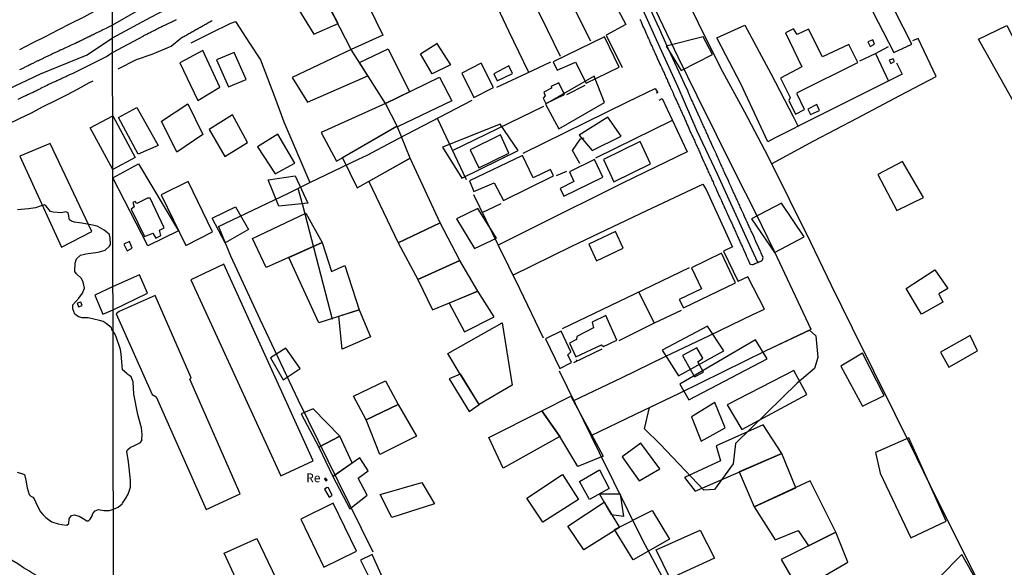
# Model space of a CAD drawing. Units: millimetres. Extents: x 180736 to 183150, y 1657648 to 1660427.
# Drawn here: x 181193 to 181473, y 1659317 to 1659473 of the extents above; entities that cross this region are included whole.
import ezdxf
from ezdxf.enums import TextEntityAlignment as Align

# ---------------------------------------------------------------- set-up
doc = ezdxf.new("R2010")
doc.units = ezdxf.units.MM
doc.header["$MEASUREMENT"] = 0
for name, color, linetype in [('EDIFICACAO_REFERENCIAL', 30, 'Continuous'), ('IMAGEM', 7, 'Continuous'), ('V-BANHADO', 102, 'Continuous'), ('V-EDIFICACAO', 2, 'Continuous'), ('V-EIXO_DE_LOGRADOURO', 3, 'Continuous'), ('V-LAGOA', 150, 'Continuous'), ('V-LOTE', 1, 'Continuous'), ('V-NOME_DOS_LOGRADOUROS', 7, 'Continuous'), ('V-QUADRA', 41, 'Continuous'), ('V-TESTADA', 5, 'Continuous'), ('V-VALETA', 50, 'Continuous'), ('X-LIMITE_1000', 7, 'Continuous')]:
    doc.layers.add(name, color=color, linetype=linetype)
picture_1 = doc.add_image_def('image1.jpg', size_in_pixel=(4022, 4628))

msp = doc.modelspace()

# ---------------------------------------------------------------- linework, layer by layer
at = {"layer": 'EDIFICACAO_REFERENCIAL'}
for points in [[(181278.84, 1659480.17), (181287.95, 1659484.91), (181296.02, 1659468.29), (181287.01, 1659464.28), (181278.84, 1659480.17)], [(181270.82, 1659477.56), (181276.39, 1659468.56), (181283.24, 1659471.62), (181278.09, 1659481.63), (181270.82, 1659477.56)], [(181465.53, 1659467.19), (181473.52, 1659471.08), (181484.1, 1659450.7), (181476.3, 1659447.92), (181465.53, 1659467.19)], [(181376.64, 1659465.19), (181380.84, 1659458.3), (181389.84, 1659462.8), (181387.14, 1659467.89), (181376.64, 1659465.19)], [(181243.35, 1659449.7), (181249.59, 1659453.52), (181244.76, 1659463.97), (181238.23, 1659460.49), (181243.35, 1659449.7)], [(181270.16, 1659456.24), (181274.53, 1659449.23), (181291.71, 1659456.78), (181287.01, 1659464.28), (181270.16, 1659456.24)], [(181289.36, 1659460.53), (181297.5, 1659464.48), (181303.58, 1659452.18), (181296.73, 1659448.88), (181289.36, 1659460.53)], [(181311.27, 1659466.09), (181315.22, 1659459.86), (181310.02, 1659457.37), (181306.7, 1659462.98), (181311.37, 1659465.94)], [(181312.1, 1659456.33), (181315.63, 1659449.69), (181300.15, 1659442.26), (181296.73, 1659448.88), (181312.1, 1659456.33)], [(181342.3, 1659448.71), (181346.02, 1659441.73), (181359.08, 1659449.17), (181356.13, 1659456.62), (181342.3, 1659448.71)], [(181220.77, 1659444.91), (181226.02, 1659447.76), (181232.04, 1659436.99), (181226.36, 1659434.44), (181220.77, 1659444.91)], [(181244.76, 1659440.06), (181237.31, 1659435.03), (181232.97, 1659443.83), (181240.45, 1659448.8), (181244.76, 1659440.06)], [(181278.4, 1659440.64), (181282.81, 1659432.51), (181300.07, 1659442.47), (181296.73, 1659448.88), (181278.4, 1659440.64)], [(181212.73, 1659441.96), (181219.12, 1659445.38), (181225.5, 1659433.57), (181219.15, 1659430.15), (181212.73, 1659441.96)], [(181251, 1659433.83), (181257.44, 1659437.84), (181253.21, 1659445.69), (181246.57, 1659441.46), (181251, 1659433.83)], [(181351.84, 1659439.91), (181355.59, 1659435.48), (181363.77, 1659439.57), (181360.02, 1659445.01), (181351.84, 1659439.91)], [(181284.47, 1659433.46), (181288.68, 1659424.87), (181303.74, 1659433.3), (181300.07, 1659442.47), (181284.47, 1659433.46)], [(181312.98, 1659436.51), (181318.44, 1659427.66), (181334.46, 1659435.48), (181329.34, 1659442.97), (181312.98, 1659436.51)], [(181265.33, 1659428.92), (181270.98, 1659431.93), (181266.09, 1659440.2), (181260.33, 1659436.6), (181265.33, 1659428.92)], [(181192.69, 1659433.89), (181204.52, 1659407.99), (181213.17, 1659412.53), (181201.34, 1659437.52), (181192.69, 1659433.89)], [(181291.99, 1659426.72), (181300.33, 1659409.26), (181312.33, 1659415), (181303.74, 1659433.3), (181291.99, 1659426.72)], [(181219.15, 1659427.74), (181226.46, 1659431.77), (181237.87, 1659412.68), (181229.07, 1659408.37), (181219.15, 1659427.74)], [(181436.83, 1659428.74), (181442.25, 1659418.46), (181449.81, 1659422.14), (181443.86, 1659432.43), (181436.83, 1659428.74)], [(181263.35, 1659427.15), (181271, 1659428.36), (181274.62, 1659420.52), (181266.37, 1659419.72), (181263.35, 1659427.15)], [(181247.45, 1659416.3), (181254.09, 1659419.52), (181257.72, 1659413.09), (181251.08, 1659409.27), (181247.45, 1659416.3)], [(181316.96, 1659416.08), (181322.1, 1659407.66), (181328.32, 1659410.56), (181322.99, 1659418.99), (181316.96, 1659416.08)], [(181400.92, 1659416.09), (181407.4, 1659406.56), (181415.92, 1659410.98), (181409.44, 1659420.51), (181400.92, 1659416.09)], [(181274.07, 1659417.71), (181278.74, 1659409.32), (181262.75, 1659402.23), (181258.92, 1659410.47), (181274.07, 1659417.71)], [(181300.33, 1659409.26), (181305.97, 1659398.81), (181317.91, 1659404.23), (181312.33, 1659415), (181300.33, 1659409.26)], [(181278.74, 1659409.32), (181281.33, 1659401.15), (181285.15, 1659402.83), (181289.2, 1659390.25), (181277.81, 1659386.49), (181269.24, 1659405.12), (181278.74, 1659409.32)], [(181305.97, 1659398.81), (181310.11, 1659390.17), (181322.99, 1659395.49), (181317.91, 1659404.23), (181305.97, 1659398.81)], [(181449.28, 1659388.96), (181444.92, 1659396.32), (181453.04, 1659401.57), (181456.8, 1659396.32), (181454.24, 1659394.81), (181455.3, 1659392.41), (181449.28, 1659388.96)], [(181314.81, 1659392.11), (181319.23, 1659383.97), (181327.65, 1659388.18), (181322.99, 1659395.49), (181314.81, 1659392.11)], [(181289.2, 1659390.25), (181292.5, 1659382.51), (181284.39, 1659379), (181283.5, 1659388.37), (181289.2, 1659390.25)], [(181317.96, 1659371.88), (181314.44, 1659377.81), (181329.93, 1659386.53), (181332.75, 1659368.81), (181323.4, 1659363.34), (181318.11, 1659371.98)], [(181375.51, 1659378.76), (181380.13, 1659371.47), (181393.03, 1659378.52), (181388.4, 1659385.57), (181375.51, 1659378.76)], [(181454.7, 1659378.15), (181457.1, 1659373.94), (181465.22, 1659378.6), (181463.12, 1659382.95), (181454.7, 1659378.15)], [(181380.46, 1659369.09), (181383.06, 1659364.59), (181405.31, 1659376.31), (181402.02, 1659381.68), (181380.46, 1659369.09)], [(181264.05, 1659376.53), (181267.63, 1659370.33), (181272.41, 1659373.55), (181268.35, 1659379.28), (181264.05, 1659376.53)], [(181432.51, 1659362.8), (181438.66, 1659365.87), (181432.51, 1659377.89), (181426.28, 1659374.24), (181432.51, 1659362.8)], [(181314.85, 1659370.59), (181320.55, 1659361.27), (181323.4, 1659363.34), (181317.96, 1659371.88), (181314.85, 1659370.59)], [(181394, 1659363.2), (181398.13, 1659356.15), (181416.62, 1659366.12), (181412.97, 1659372.93), (181394, 1659363.2)], [(181287.64, 1659365.67), (181296.71, 1659370.07), (181300.34, 1659363.34), (181291.27, 1659358.94), (181287.64, 1659365.67)], [(181341.22, 1659361.5), (181349.49, 1659365.63), (181358.73, 1659348.62), (181351.43, 1659345.7), (181346.33, 1659354.21), (181341.22, 1659361.5)], [(181300.34, 1659363.34), (181305.52, 1659354.29), (181295.16, 1659349.11), (181291.27, 1659358.94), (181300.34, 1659363.34)], [(181390.43, 1659363.91), (181383.78, 1659359.8), (181386.61, 1659352.84), (181393.43, 1659356.69), (181390.43, 1659363.91)], [(181272.77, 1659360.67), (181277.8, 1659351.18), (181283.76, 1659354.29), (181276.11, 1659362.1), (181272.77, 1659360.67)], [(181326.14, 1659353.96), (181341.22, 1659361.5), (181346.33, 1659354.21), (181330.27, 1659345.21), (181326.14, 1659353.96)], [(181409.56, 1659349.34), (181404.22, 1659357.47), (181390.84, 1659351.51), (181392.06, 1659347.27), (181381.84, 1659342.54), (181384.82, 1659338.68), (181409.56, 1659349.34), (181409.56, 1659349.34)], [(181277.8, 1659351.18), (181281.74, 1659342.85), (181287.27, 1659346.68), (181283.76, 1659354.29), (181277.8, 1659351.18)], [(181364.08, 1659348.37), (181368.95, 1659341.56), (181374.78, 1659344.97), (181369.43, 1659352.26), (181364.08, 1659348.37)], [(181437.54, 1659343.8), (181446.22, 1659325.35), (181456.29, 1659330.1), (181445.66, 1659353.86), (181436.14, 1659349.66), (181437.54, 1659343.8)], [(181397.34, 1659344.15), (181401.64, 1659334.19), (181413.55, 1659339.64), (181409.56, 1659349.34), (181397.34, 1659344.15)], [(181281.74, 1659342.85), (181286.61, 1659333.59), (181291.53, 1659337.47), (181288.94, 1659342.39), (181291.79, 1659344.46), (181289.43, 1659348.18), (181281.74, 1659342.85)], [(181347.13, 1659343.39), (181351.64, 1659336.25), (181341.5, 1659329.86), (181336.98, 1659336.62), (181347.13, 1659343.39)], [(181357.6, 1659344.74), (181360.36, 1659339.37), (181354.84, 1659336.33), (181351.93, 1659341.41), (181357.6, 1659344.74)], [(181307.06, 1659341.1), (181310.71, 1659335.06), (181298.5, 1659331.19), (181295.26, 1659337.75), (181307.06, 1659341.1)], [(181401.64, 1659334.19), (181407.62, 1659324.79), (181414.19, 1659327.46), (181417.1, 1659323.09), (181424.89, 1659326.98), (181417.59, 1659341.56), (181401.64, 1659334.19)], [(181357.6, 1659337.85), (181357.6, 1659337.85), (181363.56, 1659337.92), (181364.43, 1659331.46), (181361.04, 1659331.93), (181357.6, 1659337.85)], [(181358.92, 1659335.57), (181363.3, 1659328.36), (181353.15, 1659321.97), (181348.64, 1659328.73), (181358.92, 1659335.57)], [(181372.63, 1659333.15), (181377.53, 1659324.99), (181367.26, 1659319.16), (181361.89, 1659327.79), (181372.63, 1659333.15)], [(181386.26, 1659327.55), (181390.37, 1659319.63), (181377.76, 1659313.8), (181373.8, 1659321.96), (181386.26, 1659327.55)], [(181409.32, 1659319.2), (181414.43, 1659310.45), (181428.29, 1659318.47), (181424.89, 1659326.98), (181409.32, 1659319.2)], [(181454.33, 1659314.14), (181461.05, 1659303.28), (181468.05, 1659307.75), (181460.77, 1659320.6), (181454.33, 1659314.14)]]:
    msp.add_lwpolyline(points, close=True, dxfattribs=at)
at = {"layer": 'V-BANHADO'}
msp.add_lwpolyline([(181417.37, 1659384.44), (181419.24, 1659382.84), (181419.78, 1659376.69), (181418.79, 1659373.52), (181413.9, 1659369.36), (181396.36, 1659352.18), (181395.64, 1659346.39), (181390.4, 1659339.16), (181387.32, 1659338.98), (181374.91, 1659352.01), (181370.4, 1659356.37), (181371.86, 1659362.44), (181380.38, 1659366.53), (181392.73, 1659372.58), (181405.08, 1659378.63)], close=True, dxfattribs=at)
at = {"layer": 'V-EDIFICACAO'}
for points in [[(181433.94, 1659477.89), (181441.4, 1659463.38), (181446.51, 1659465.73), (181439.05, 1659480.53), (181433.94, 1659477.89)], [(181421.09, 1659462.2), (181417.09, 1659470.03), (181413.9, 1659468.51), (181412.89, 1659470.08), (181410.59, 1659468.98), (181415.23, 1659459.3), (181409.14, 1659456.1), (181411.86, 1659450.64), (181411.49, 1659449.71), (181413.43, 1659445.89), (181415.96, 1659447.19), (181413.92, 1659451.5), (181413.96, 1659452.02), (181431.15, 1659460.5), (181428.62, 1659465.64), (181421.09, 1659462.2)], [(181344.45, 1659460.69), (181345.56, 1659458.32), (181350.82, 1659460.6), (181353.89, 1659454.64), (181363.25, 1659459.22), (181359.07, 1659467.81), (181344.45, 1659460.69)], [(181433.98, 1659466.38), (181434.63, 1659465.09), (181435.93, 1659465.75), (181435.38, 1659467.02), (181433.98, 1659466.38)], [(181248.6, 1659461.33), (181252.02, 1659453.61), (181257.04, 1659455.75), (181253.67, 1659463.43), (181248.6, 1659461.33)], [(181440.12, 1659461.19), (181440.53, 1659460.31), (181441.57, 1659460.83), (181441.18, 1659461.63), (181440.12, 1659461.19)], [(181318.46, 1659457.52), (181321.91, 1659450.58), (181327.49, 1659453.44), (181324, 1659460.35), (181318.46, 1659457.52)], [(181327.59, 1659457.36), (181328.56, 1659455.32), (181332.87, 1659457.39), (181331.83, 1659459.62), (181327.59, 1659457.36)], [(181343.9, 1659453.76), (181344.01, 1659453.25), (181341.84, 1659452.1), (181342.22, 1659451.07), (181341.59, 1659450.43), (181342.38, 1659448.92), (181347.72, 1659451.45), (181346.06, 1659454.8), (181343.9, 1659453.76)], [(181416.91, 1659447.32), (181417.72, 1659445.72), (181420.23, 1659446.93), (181419.45, 1659448.61), (181416.91, 1659447.32)], [(181320.85, 1659435.75), (181323.34, 1659430.61), (181331.85, 1659434.8), (181329.45, 1659439.95), (181320.85, 1659435.75)], [(181358.74, 1659433), (181361.73, 1659426.64), (181372.18, 1659431.73), (181369.17, 1659438.11), (181358.74, 1659433)], [(181320.6, 1659426.93), (181321.91, 1659423.83), (181327.65, 1659426.33), (181330.29, 1659421.31), (181344.59, 1659428.34), (181343.7, 1659430.09), (181338.79, 1659427.75), (181335.73, 1659434.13), (181320.6, 1659426.93)], [(181349.14, 1659429.47), (181350.33, 1659426.68), (181346.41, 1659424.7), (181347.5, 1659422.5), (181358.56, 1659427.9), (181356.25, 1659432.95), (181349.14, 1659429.47)], [(181240.55, 1659426.67), (181232.89, 1659422.9), (181239.89, 1659408.55), (181247.52, 1659412.36), (181240.55, 1659426.67)], [(181229.05, 1659421.93), (181225.99, 1659420.41), (181225.48, 1659421), (181224.84, 1659420.74), (181225.2, 1659419.47), (181224.36, 1659418.8), (181228.17, 1659411.05), (181230.48, 1659411.99), (181231.42, 1659410.64), (181232.83, 1659411.36), (181232.38, 1659412.83), (181233.76, 1659413.56), (181229.76, 1659421.94), (181229.05, 1659421.93)], [(181354.56, 1659408.87), (181356.81, 1659404.11), (181364.37, 1659407.71), (181362.19, 1659412.45), (181354.56, 1659408.87)], [(181222.27, 1659408.91), (181223.26, 1659406.97), (181224.69, 1659407.79), (181223.87, 1659409.65), (181222.27, 1659408.91)], [(181380.35, 1659393.11), (181381.59, 1659390.75), (181396.33, 1659397.88), (181392.38, 1659406.3), (181383.85, 1659402.2), (181386.64, 1659396.23), (181380.35, 1659393.11)], [(181250.75, 1659403.16), (181241.3, 1659398.74), (181266.92, 1659343.04), (181276.11, 1659347.25), (181250.75, 1659403.16)], [(181219.21, 1659396.87), (181214.01, 1659394.42), (181216.32, 1659388.99), (181219.22, 1659390.25), (181229.05, 1659394.93), (181226.7, 1659400.21)], [(181231.21, 1659394.28), (181220.95, 1659389.76), (181220.09, 1659389.1), (181230.29, 1659366.1), (181231.47, 1659365.46), (181245.69, 1659333.4), (181255.42, 1659337.88), (181241.04, 1659370.54), (181241.46, 1659370.88), (181231.21, 1659394.28)], [(181209.01, 1659392.07), (181209.34, 1659391.11), (181210.4, 1659391.42), (181210.07, 1659392.37), (181209.01, 1659392.07)], [(181351.2, 1659382.68), (181351.13, 1659381.75), (181349.1, 1659380.7), (181350.93, 1659376.88), (181358.25, 1659380.29), (181358.81, 1659379.78), (181362.56, 1659381.62), (181359.42, 1659388.57), (181355.54, 1659386.69), (181355.96, 1659385.09), (181351.2, 1659382.68)], [(181342.23, 1659381.94), (181346.34, 1659373.55), (181349.64, 1659375.23), (181348.66, 1659377.42), (181349.52, 1659378.27), (181346.74, 1659384.12), (181342.23, 1659381.94)], [(181381.23, 1659377.23), (181384.68, 1659371.16), (181387.2, 1659372.5), (181385.63, 1659375.45), (181387.03, 1659376.43), (181385.3, 1659379.43), (181381.23, 1659377.23)], [(181279.68, 1659342.38), (181279.41, 1659342.12), (181279.76, 1659341.63), (181280.17, 1659341.9), (181279.68, 1659342.38)], [(181280.18, 1659339.73), (181279.41, 1659339.26), (181280.7, 1659336.94), (181281.53, 1659337.42), (181280.54, 1659339.57), (181280.18, 1659339.73)], [(181281.86, 1659335.26), (181272.62, 1659330.73), (181279.18, 1659317.09), (181288.49, 1659321.64), (181281.86, 1659335.26)], [(181265.56, 1659313.88), (181266.28, 1659312.14), (181262.96, 1659310.65), (181259.07, 1659308.88), (181256.72, 1659307.84), (181254.15, 1659313.86), (181250.86, 1659321.03), (181260.15, 1659325.16)], [(181292.22, 1659313.92), (181292.7, 1659312.94), (181295.97, 1659313.93), (181292.99, 1659320.63), (181289.64, 1659319)]]:
    msp.add_lwpolyline(points, close=True, dxfattribs=at)
at = {"layer": 'V-EIXO_DE_LOGRADOURO'}
for points in [[(181219.09, 1659467.53), (181229.93, 1659473.46), (181238.72, 1659477.99), (181280.05, 1659497.73), (181291.34, 1659503.28), (181339.18, 1659526.95), (181377.81, 1659545.77), (181452.99, 1659583.05), (181528.96, 1659620.31), (181604.93, 1659657.57), (181679.71, 1659695.23), (181700.44, 1659705.3)], [(181402.66, 1659403.71), (181399.34, 1659410.85), (181391.21, 1659428.82), (181385.43, 1659441.03), (181379.98, 1659453.51), (181374.36, 1659465.99), (181368.74, 1659478.47), (181363.02, 1659490.89), (181357.46, 1659503.37), (181351.9, 1659515.85), (181346.55, 1659527.57), (181345.34, 1659529.99)], [(180981.58, 1659360.56), (180991.04, 1659362.94), (181007.04, 1659365.64), (181018.21, 1659370.1), (181026.75, 1659374.67), (181032.73, 1659374.86), (181067.3, 1659394.2), (181093.5, 1659407.66), (181119.7, 1659419.63), (181145.9, 1659432.5), (181172.25, 1659444.92), (181198.6, 1659457.34), (181211.85, 1659462.77), (181219.09, 1659467.53)]]:
    msp.add_lwpolyline(points, dxfattribs=at)
at = {"layer": 'V-LAGOA'}
msp.add_lwpolyline([(181191.9, 1659344.08), (181193.44, 1659343.63), (181193.96, 1659343.38), (181194.43, 1659341.76), (181194.8, 1659339.62), (181195.36, 1659337.73), (181195.79, 1659337.23), (181196.42, 1659336.91), (181196.79, 1659336.47), (181197.52, 1659334.76), (181198.6, 1659332.78), (181199.21, 1659332), (181200.05, 1659331.14), (181200.79, 1659330.57), (181201.83, 1659329.91), (181203.54, 1659329.35), (181204.6, 1659329.15), (181206.01, 1659328.95), (181206.61, 1659329.48), (181206.7, 1659330.8), (181207.39, 1659331.74), (181208.17, 1659331.88), (181209.55, 1659331.56), (181210.68, 1659330.86), (181211.74, 1659330.22), (181212.24, 1659330.2), (181212.65, 1659330.68), (181213.25, 1659331.61), (181213.49, 1659332.3), (181214.12, 1659333.09), (181215.02, 1659333.42), (181216.56, 1659333.18), (181218.16, 1659333.13), (181219.32, 1659333.51), (181220.63, 1659334.1), (181221.76, 1659335.09), (181221.78, 1659335.1), (181221.9, 1659335.25), (181222.86, 1659336.65), (181223.48, 1659337.78), (181224.17, 1659339.75), (181224.16, 1659341.8), (181223.58, 1659346.98), (181223.09, 1659349.93), (181223.3, 1659350.43), (181224.08, 1659351.06), (181225.49, 1659351.75), (181227.02, 1659352.54), (181227.47, 1659353.22), (181227.43, 1659353.36), (181227.53, 1659354.81), (181227.27, 1659356.64), (181226.61, 1659359.05), (181226.3, 1659360.5), (181225.09, 1659366.2), (181224.94, 1659369.78), (181224.36, 1659371.14), (181223.96, 1659371.49), (181223.45, 1659371.85), (181223.14, 1659372.12), (181221.93, 1659373.17), (181221.67, 1659375.43), (181221.56, 1659377.6), (181221.29, 1659378.97), (181220.1, 1659382.5), (181219.67, 1659383.43), (181219.23, 1659384.03), (181218.98, 1659384.36), (181218.73, 1659385.08), (181217.22, 1659386.33), (181216.36, 1659386.86), (181215.37, 1659387.22), (181213.77, 1659387.6), (181212.17, 1659387.9), (181210.39, 1659387.94), (181209.36, 1659388.22), (181208.3, 1659389.01), (181207.72, 1659390.52), (181207.78, 1659391.64), (181209.45, 1659393.49), (181210.51, 1659394.99), (181211.07, 1659396.38), (181210.73, 1659398.1), (181210.25, 1659399.09), (181208.85, 1659400.49), (181208.35, 1659401.09), (181208.39, 1659403.52), (181208.76, 1659404.74), (181209.93, 1659405.72), (181211.5, 1659406.1), (181214.96, 1659406.63), (181216.97, 1659407.22), (181218.2, 1659408.35), (181218.44, 1659408.79), (181218.42, 1659410.78), (181218.13, 1659411.69), (181216.71, 1659412.9), (181214.68, 1659414.01), (181213.4, 1659414.29), (181210.35, 1659414.86), (181208.23, 1659415.13), (181207.39, 1659415.39), (181206.78, 1659415.85), (181206.55, 1659417.35), (181206.46, 1659417.76), (181205.75, 1659418.06), (181204.49, 1659417.84), (181202.2, 1659418.02), (181201.4, 1659418.22), (181200.15, 1659419.66), (181199.69, 1659420.11), (181198.46, 1659419.66), (181197.1, 1659419.24), (181195.13, 1659418.98), (181192.02, 1659418.65)], dxfattribs=at)
at = {"layer": 'V-LOTE'}
for points in [[(181417.87, 1659384.66), (181412.62, 1659395.74), (181407.4, 1659406.8), (181402.04, 1659417.86), (181396.41, 1659428.92), (181390.91, 1659439.98), (181385.41, 1659451.04), (181380.01, 1659462.1), (181374.74, 1659473.16), (181369.52, 1659484.22), (181364.3, 1659495.28), (181359.31, 1659506.3), (181354.55, 1659517.32), (181353.01, 1659520.75), (181366.94, 1659527.6), (181379.75, 1659534.06), (181392.14, 1659540.11), (181403.98, 1659546.11), (181411.87, 1659550.32)], [(181360.45, 1659524.41), (181367.51, 1659509.93), (181373.6, 1659497.26), (181379.56, 1659484.59), (181385.7, 1659471.87), (181392.12, 1659459.06), (181398.9, 1659446.48), (181405.55, 1659433.9), (181411.6, 1659421.69), (181417.65, 1659409.48), (181423.61, 1659397.27), (181429.57, 1659385.06), (181435.66, 1659372.85), (181441.66, 1659360.64), (181447.71, 1659348.43), (181453.76, 1659336.22), (181459.9, 1659324.01), (181464.75, 1659314.21)], [(181342.61, 1659515.14), (181349.14, 1659502.49), (181355.19, 1659490.51), (181361.47, 1659478.39), (181365.13, 1659471.33)], [(181355.13, 1659466.57), (181348.55, 1659479.86), (181342.92, 1659491.2), (181337.29, 1659502.54), (181333.4, 1659510.63)], [(181324.93, 1659506.44), (181330.89, 1659494.27), (181336.8, 1659482.1), (181342.71, 1659469.93), (181346.41, 1659462.36)], [(181337.49, 1659457.7), (181331.86, 1659469.43), (181326.23, 1659481.37), (181320.37, 1659493.26), (181316.16, 1659502.07)], [(181219.07, 1659477.64), (181214.54, 1659475.39), (181210.85, 1659473.45), (181207.16, 1659471.6), (181203.5, 1659469.72), (181199.84, 1659467.84), (181196.22, 1659466.01), (181192.6, 1659464.18)], [(181241.4, 1659466.17), (181246.94, 1659468.86), (181252.77, 1659471.7), (181254.09, 1659472.24)], [(181254.09, 1659472.24), (181258.02, 1659466.01), (181261.14, 1659461.31), (181265.14, 1659450.92), (181267.83, 1659443.64), (181270.08, 1659438.4), (181275.16, 1659426.47)], [(181365.13, 1659471.33), (181359.52, 1659468.29)], [(181442.16, 1659460.47), (181443.77, 1659457.2), (181431.65, 1659451.15), (181419.53, 1659445.1), (181407.41, 1659439.05), (181405.5, 1659437.97), (181399.89, 1659450.25), (181397.89, 1659454.46), (181393.61, 1659462.6), (181391.01, 1659467.54), (181399.01, 1659471.18), (181406.37, 1659457.38), (181412.74, 1659445.17), (181414.19, 1659442.39)], [(181406.6, 1659431.78), (181418.6, 1659438.32), (181430.95, 1659444.74), (181443.11, 1659451.2), (181453.48, 1659456.6), (181448.35, 1659467.39), (181446.76, 1659466.68)], [(181431.71, 1659460.98), (181436.16, 1659463.15), (181439.93, 1659465.1)], [(181436.16, 1659463.15), (181439.88, 1659455.26)], [(181343.7, 1659460.62), (181336.85, 1659457.4), (181328.32, 1659453.47)], [(181335.92, 1659434.81), (181365.63, 1659449.34), (181373.49, 1659453.16)], [(181348.34, 1659451.46), (181353.58, 1659454.13)], [(181373.49, 1659453.16), (181374.23, 1659451.96)], [(181249.25, 1659413.96), (181268.93, 1659423.25), (181275.16, 1659426.47), (181289.09, 1659433.05), (181291.49, 1659434.15), (181300.41, 1659438.94), (181321.43, 1659449.84)], [(181374.23, 1659451.96), (181373.77, 1659451.78)], [(181374.6, 1659449.85), (181375.52, 1659450.31)], [(181375.52, 1659450.31), (181382.6, 1659435.13)], [(181315.83, 1659435.5), (181341.76, 1659448.1)], [(181311.48, 1659444.68), (181319.73, 1659427.26)], [(181356.57, 1659433.47), (181378.39, 1659444.15)], [(181352.08, 1659431.82), (181350, 1659435.53), (181352.26, 1659438.87), (181353.26, 1659439.15)], [(181382.6, 1659435.13), (181364.39, 1659426.3), (181339.23, 1659413.83), (181328.79, 1659408.63)], [(181345.39, 1659428.39), (181348.38, 1659429.65)], [(181333.01, 1659400.07), (181349.8, 1659408.29), (181371.09, 1659418.46), (181387.05, 1659425.96)], [(181387.05, 1659425.96), (181387.97, 1659424.39), (181395.51, 1659408.02)], [(181321.81, 1659422.99), (181328.79, 1659408.63), (181334.87, 1659396.31), (181341.63, 1659382.28)], [(181324.28, 1659417.9), (181329.66, 1659420.43)], [(181249.25, 1659413.96), (181252.67, 1659405.55), (181260.95, 1659387.52), (181271.85, 1659364.57), (181283.21, 1659341.62), (181293.1, 1659321.43)], [(181395.47, 1659408.11), (181392.89, 1659406.87)], [(181383.14, 1659402.18), (181369.99, 1659395.83), (181347.04, 1659384.84)], [(181350.34, 1659364.42), (181363.92, 1659370.89), (181376.36, 1659376.94), (181388.94, 1659382.94), (181401.29, 1659388.85), (181404.58, 1659390.39), (181399.84, 1659399.59), (181397.01, 1659398.23)], [(181368.82, 1659395.27), (181373.18, 1659386.38)], [(181380.9, 1659390.06), (181373.18, 1659386.38), (181363.15, 1659381.41)], [(181355.23, 1659354.45), (181367.89, 1659360.53), (181380.38, 1659366.53), (181392.73, 1659372.58), (181405.08, 1659378.63), (181417.89, 1659384.68)], [(181350.32, 1659375.2), (181358.41, 1659379.16)], [(181351.21, 1659375.63), (181351.06, 1659376.03)], [(181346.18, 1659372.9), (181357.59, 1659349.63), (181369.78, 1659324.93), (181375.53, 1659314.06)], [(181198.9, 1659313.76), (181198.07, 1659314.25), (181195.94, 1659315.57), (181195.41, 1659315.9), (181193.69, 1659316.88), (181192.07, 1659317.95), (181190.27, 1659319.07), (181188.69, 1659320.02), (181183.76, 1659322.99), (181180.41, 1659325.03), (181177.06, 1659327.07), (181173.71, 1659329.16), (181170.32, 1659331.23), (181166.92, 1659333.3), (181163.52, 1659335.37), (181160.12, 1659337.44), (181156.72, 1659339.51), (181153.32, 1659341.6), (181149.86, 1659343.69), (181147.29, 1659345.35)]]:
    msp.add_lwpolyline(points, dxfattribs=at)
at = {"layer": 'V-QUADRA'}
for points in [[(181226.02, 1659475.16), (181219.08, 1659471.16), (181217.32, 1659470.3), (181217.2, 1659470.23), (181216.26, 1659469.81), (181216.03, 1659469.68), (181215.9, 1659469.64), (181215.78, 1659469.57), (181215.59, 1659469.47), (181214.61, 1659469), (181214.4, 1659468.87), (181214.25, 1659468.83), (181214.14, 1659468.75), (181214.04, 1659468.7), (181213.91, 1659468.64), (181213.8, 1659468.57), (181213.66, 1659468.53), (181213.51, 1659468.45), (181213.36, 1659468.36), (181213.23, 1659468.3), (181213.1, 1659468.28), (181212.99, 1659468.2), (181212.89, 1659468.15), (181212.74, 1659468.07), (181212.64, 1659468.02), (181212.51, 1659467.96), (181212.4, 1659467.9), (181212.28, 1659467.85), (181212.15, 1659467.77), (181212, 1659467.73), (181211.87, 1659467.64), (181211.75, 1659467.6), (181211.62, 1659467.54), (181211.49, 1659467.47), (181211.34, 1659467.39), (181211.24, 1659467.34), (181211.09, 1659467.26), (181210.98, 1659467.22), (181210.87, 1659467.17), (181210.73, 1659467.09), (181210.56, 1659467), (181210.43, 1659466.94), (181210.3, 1659466.88), (181210.17, 1659466.81), (181210.05, 1659466.75), (181209.92, 1659466.69), (181209.79, 1659466.66), (181209.66, 1659466.56), (181209.54, 1659466.54), (181209.43, 1659466.45), (181209.33, 1659466.41), (181209.16, 1659466.33), (181209.05, 1659466.26), (181208.94, 1659466.24), (181208.84, 1659466.18), (181208.73, 1659466.11), (181208.58, 1659466.05), (181208.48, 1659465.99), (181208.33, 1659465.94), (181208.2, 1659465.86), (181207.29, 1659465.46), (181207.08, 1659465.35), (181206.95, 1659465.29), (181206.82, 1659465.22), (181206.78, 1659465.22), (181206.72, 1659465.2), (181206.67, 1659465.18), (181206.5, 1659465.1), (181205.34, 1659464.54), (181204.53, 1659464.18), (181204.32, 1659464.12), (181204.11, 1659464.01), (181203.89, 1659463.91), (181203.66, 1659463.78), (181203.47, 1659463.69), (181203.26, 1659463.61), (181203.02, 1659463.48), (181202.83, 1659463.4), (181202.62, 1659463.29), (181202.37, 1659463.18), (181202.15, 1659463.06), (181201.94, 1659462.97), (181201.71, 1659462.84), (181201.52, 1659462.76), (181201.3, 1659462.67), (181201.05, 1659462.55), (181200.84, 1659462.44), (181200.63, 1659462.34), (181200.41, 1659462.25), (181200.2, 1659462.12), (181199.99, 1659462.04), (181199.78, 1659461.93), (181199.52, 1659461.83), (181199.31, 1659461.7), (181199.12, 1659461.62), (181198.25, 1659461.19), (181197.95, 1659461.06), (181197.74, 1659460.98), (181197.72, 1659460.98), (181196.42, 1659460.3), (181196.08, 1659460.17), (181195.89, 1659460.04), (181195.89, 1659460.04), (181195.7, 1659459.96), (181195.45, 1659459.83), (181195.24, 1659459.75), (181195.02, 1659459.62), (181194.77, 1659459.51), (181194.56, 1659459.41), (181194.34, 1659459.32), (181194.11, 1659459.19), (181193.92, 1659459.11), (181193.71, 1659458.98), (181193.5, 1659458.88), (181193.26, 1659458.77), (181193.07, 1659458.69), (181192.86, 1659458.56), (181192.6, 1659458.45)], [(181369.13, 1659472.75), (181369.28, 1659472.45), (181369.45, 1659472.11), (181369.58, 1659471.83), (181370.09, 1659470.62), (181370.1, 1659470.58), (181370.31, 1659470.17), (181370.95, 1659468.76), (181371.16, 1659468.27), (181371.29, 1659467.97), (181371.44, 1659467.63), (181371.57, 1659467.33), (181371.74, 1659466.99), (181371.89, 1659466.69), (181372.01, 1659466.35), (181372.14, 1659466.05), (181372.27, 1659465.71), (181372.42, 1659465.41), (181372.59, 1659465.07), (181372.72, 1659464.77), (181372.85, 1659464.43), (181373.04, 1659464.13), (181373.17, 1659463.79), (181373.29, 1659463.49), (181373.44, 1659463.15), (181373.59, 1659462.85), (181373.77, 1659462.53), (181374.28, 1659461.33), (181374.45, 1659460.99), (181374.85, 1659460.05), (181375.09, 1659459.56), (181375.26, 1659459.22), (181375.41, 1659458.88), (181375.58, 1659458.54), (181375.71, 1659458.24), (181375.88, 1659457.9), (181376.01, 1659457.6), (181376.15, 1659457.26), (181376.28, 1659456.96), (181376.43, 1659456.62), (181376.56, 1659456.32), (181376.73, 1659455.98), (181376.86, 1659455.68), (181376.99, 1659455.34), (181377.11, 1659455.04), (181377.31, 1659454.72), (181377.46, 1659454.31), (181377.6, 1659454.02), (181377.73, 1659453.72), (181377.88, 1659453.37), (181377.95, 1659453.22), (181378.48, 1659452.09), (181378.71, 1659451.58), (181378.84, 1659451.3), (181379.31, 1659450.22), (181379.55, 1659449.75), (181379.68, 1659449.45), (181379.8, 1659449.11), (181379.93, 1659448.81), (181380.12, 1659448.47), (181380.23, 1659448.17), (181380.38, 1659447.83), (181380.51, 1659447.53), (181380.66, 1659447.19), (181380.78, 1659446.89), (181380.78, 1659446.89), (181380.96, 1659446.57), (181381.15, 1659446.16), (181381.27, 1659445.82), (181381.42, 1659445.48), (181381.6, 1659445.16), (181381.79, 1659444.75), (181381.89, 1659444.46), (181382.04, 1659444.16), (181382.17, 1659443.88), (181382.62, 1659442.81), (181382.84, 1659442.38), (181383.37, 1659441.13), (181383.58, 1659440.66), (181383.71, 1659440.36), (181383.88, 1659440.02), (181384.05, 1659439.72), (181384.18, 1659439.38), (181384.33, 1659439.08), (181384.52, 1659438.74), (181384.65, 1659438.44), (181384.77, 1659438.1), (181384.9, 1659437.8), (181385.05, 1659437.46), (181385.18, 1659437.16), (181385.35, 1659436.82), (181385.48, 1659436.52), (181385.65, 1659436.18), (181385.8, 1659435.88), (181385.93, 1659435.54), (181386.05, 1659435.24), (181386.18, 1659434.96), (181386.69, 1659433.79), (181386.89, 1659433.38), (181387.36, 1659432.29), (181387.59, 1659431.78), (181387.72, 1659431.44), (181387.91, 1659431.12), (181388.1, 1659430.71), (181388.23, 1659430.42), (181388.36, 1659430.12), (181388.49, 1659429.78), (181388.61, 1659429.48), (181388.78, 1659429.14), (181388.94, 1659428.84), (181389.08, 1659428.5), (181389.21, 1659428.2), (181389.38, 1659427.86), (181389.51, 1659427.56), (181389.64, 1659427.21), (181389.79, 1659426.87), (181389.94, 1659426.57), (181390.09, 1659426.23), (181390.11, 1659426.17), (181390.73, 1659424.83), (181390.75, 1659424.79), (181390.96, 1659424.38), (181391.52, 1659423.03), (181391.73, 1659422.56), (181391.88, 1659422.22), (181392.05, 1659421.9), (181392.22, 1659421.45), (181392.39, 1659421.11), (181392.52, 1659420.81), (181392.69, 1659420.47), (181392.82, 1659420.17), (181392.99, 1659419.83), (181393.12, 1659419.53), (181393.24, 1659419.19), (181393.42, 1659418.89), (181393.59, 1659418.55), (181393.72, 1659418.25), (181393.86, 1659417.91), (181393.99, 1659417.61), (181394.16, 1659417.27), (181394.29, 1659416.97), (181394.44, 1659416.63), (181394.55, 1659416.4), (181395.08, 1659415.18), (181395.27, 1659414.82), (181395.78, 1659413.64), (181396.02, 1659413.13), (181396.17, 1659412.79), (181396.32, 1659412.49), (181396.47, 1659412.15), (181396.59, 1659411.85), (181396.75, 1659411.51), (181396.87, 1659411.21), (181397.04, 1659410.87), (181397.17, 1659410.57), (181397.32, 1659410.23), (181397.47, 1659409.93), (181397.62, 1659409.59), (181397.75, 1659409.29), (181397.87, 1659408.95), (181398.03, 1659408.65), (181398.2, 1659408.31), (181398.32, 1659408.01), (181398.49, 1659407.67), (181398.64, 1659407.37), (181398.71, 1659407.22), (181398.71, 1659407.22), (181399.16, 1659406.18), (181399.35, 1659405.71), (181399.39, 1659405.6), (181399.86, 1659404.62), (181400.07, 1659404.13), (181400.22, 1659403.79), (181400.37, 1659403.49), (181400.46, 1659403.31), (181400.54, 1659403.31), (181400.56, 1659403.23), (181400.63, 1659403.21), (181400.97, 1659403.1), (181401.27, 1659403.12), (181401.57, 1659403.23), (181401.89, 1659403.38), (181402.17, 1659403.48), (181402.44, 1659403.61), (181402.68, 1659403.72), (181403.02, 1659403.87), (181403.27, 1659403.99), (181403.53, 1659404.1), (181403.83, 1659404.23), (181404.02, 1659404.44), (181404.02, 1659404.51), (181404.11, 1659404.55), (181404.13, 1659404.62), (181404.15, 1659404.77), (181404.19, 1659405.07), (181404.11, 1659405.41), (181403.96, 1659405.71), (181403.79, 1659406.05), (181403.66, 1659406.35), (181403.51, 1659406.69), (181403.47, 1659406.79), (181403, 1659407.8), (181402.85, 1659408.12), (181402.33, 1659409.2), (181402.14, 1659409.68), (181401.99, 1659409.97), (181401.87, 1659410.27), (181401.72, 1659410.61), (181401.63, 1659410.91), (181401.61, 1659410.93), (181401.16, 1659411.83), (181400.97, 1659412.32), (181400.82, 1659412.62), (181400.67, 1659412.92), (181400.54, 1659413.22), (181400.39, 1659413.56), (181400.26, 1659413.86), (181400.09, 1659414.2), (181399.95, 1659414.5), (181399.82, 1659414.84), (181399.67, 1659415.14), (181399.5, 1659415.48), (181399.39, 1659415.71), (181398.92, 1659416.8), (181398.71, 1659417.27), (181398.71, 1659417.29), (181398.09, 1659418.64), (181397.85, 1659419.11), (181397.7, 1659419.45), (181397.58, 1659419.75), (181397.45, 1659420.09), (181397.3, 1659420.39), (181397.13, 1659420.73), (181397, 1659421.03), (181396.83, 1659421.37), (181396.7, 1659421.67), (181396.53, 1659422.01), (181396.4, 1659422.31), (181396.25, 1659422.65), (181396.13, 1659422.95), (181395.93, 1659423.29), (181395.81, 1659423.59), (181395.64, 1659423.93), (181395.49, 1659424.23), (181395.36, 1659424.57), (181395.23, 1659424.87), (181395.08, 1659425.19), (181394.57, 1659426.36), (181394.4, 1659426.83), (181394.4, 1659426.85), (181393.69, 1659428.19), (181393.5, 1659428.67), (181393.33, 1659429.01), (181393.2, 1659429.31), (181393.05, 1659429.65), (181392.92, 1659429.95), (181392.8, 1659430.29), (181392.65, 1659430.59), (181392.48, 1659430.93), (181392.35, 1659431.23), (181392.2, 1659431.57), (181392.07, 1659431.87), (181391.9, 1659432.21), (181391.77, 1659432.51), (181391.62, 1659432.85), (181391.47, 1659433.15), (181391.33, 1659433.49), (181391.33, 1659433.49), (181391.2, 1659433.79), (181391.03, 1659434.13), (181390.92, 1659434.43), (181390.9, 1659434.49), (181390.36, 1659435.64), (181390.18, 1659436.03), (181389.64, 1659437.2), (181389.45, 1659437.67), (181389.28, 1659438.01), (181389.15, 1659438.31), (181388.98, 1659438.65), (181388.85, 1659438.95), (181388.7, 1659439.29), (181388.57, 1659439.59), (181388.44, 1659439.93), (181388.3, 1659440.23), (181388.12, 1659440.57), (181388, 1659440.87), (181387.87, 1659441.21), (181387.7, 1659441.51), (181387.55, 1659441.85), (181387.4, 1659442.15), (181387.25, 1659442.49), (181387.12, 1659442.79), (181386.93, 1659443.13), (181386.87, 1659443.28), (181386.35, 1659444.41), (181386.16, 1659444.77), (181384.25, 1659448.97), (181384.16, 1659449.32), (181384.03, 1659449.62), (181383.86, 1659449.96), (181383.73, 1659450.26), (181383.56, 1659450.6), (181383.43, 1659450.9), (181383.28, 1659451.24), (181383.15, 1659451.54), (181383, 1659451.88), (181382.88, 1659452.18), (181382.84, 1659452.41), (181382.28, 1659453.4), (181380.28, 1659457.77), (181379.76, 1659459.03), (181377.22, 1659464.57), (181374.68, 1659470.09), (181372.14, 1659475.61)], [(181192.24, 1659450.14), (181193.33, 1659450.66), (181193.71, 1659450.86), (181193.92, 1659450.96), (181194.15, 1659451.09), (181194.39, 1659451.17), (181194.62, 1659451.3), (181194.85, 1659451.43), (181195.11, 1659451.53), (181195.32, 1659451.64), (181195.58, 1659451.77), (181195.83, 1659451.85), (181196.04, 1659451.96), (181196.27, 1659452.06), (181196.51, 1659452.15), (181196.72, 1659452.26), (181196.98, 1659452.38), (181197.23, 1659452.51), (181197.44, 1659452.62), (181197.7, 1659452.74), (181197.95, 1659452.87), (181198.16, 1659452.98), (181198.42, 1659453.08), (181198.65, 1659453.21), (181198.82, 1659453.3), (181200.05, 1659453.89), (181200.41, 1659454.06), (181200.77, 1659454.25), (181200.77, 1659454.25), (181201.81, 1659454.74), (181202.2, 1659454.91), (181202.45, 1659455.03), (181202.71, 1659455.16), (181202.96, 1659455.27), (181203.21, 1659455.4), (181203.47, 1659455.5), (181203.68, 1659455.61), (181203.94, 1659455.71), (181204.17, 1659455.84), (181204.36, 1659455.93), (181204.62, 1659456.05), (181204.87, 1659456.18), (181205.08, 1659456.27), (181205.31, 1659456.39), (181205.55, 1659456.48), (181205.76, 1659456.61), (181206.02, 1659456.71), (181206.12, 1659456.76), (181207.12, 1659457.24), (181207.46, 1659457.37), (181207.65, 1659457.46), (181217.34, 1659462.23), (181218.28, 1659462.91), (181218.35, 1659462.95), (181218.41, 1659462.99), (181218.47, 1659463.04), (181218.62, 1659463.14), (181218.83, 1659463.25), (181219.09, 1659463.36), (181227.98, 1659468.13), (181228.01, 1659468.18), (181228.2, 1659468.31), (181228.39, 1659468.41), (181228.61, 1659468.5), (181228.86, 1659468.63), (181229.1, 1659468.76), (181229.29, 1659468.86), (181229.5, 1659468.97), (181229.76, 1659469.1), (181230.01, 1659469.23), (181230.25, 1659469.35), (181230.44, 1659469.44), (181230.7, 1659469.59), (181230.93, 1659469.69), (181231.12, 1659469.78), (181231.36, 1659469.91), (181231.53, 1659470.01), (181231.72, 1659470.12), (181231.98, 1659470.25), (181232.23, 1659470.38), (181232.45, 1659470.46), (181232.7, 1659470.59), (181232.96, 1659470.72), (181233.22, 1659470.85), (181233.28, 1659470.87), (181234.36, 1659471.38), (181234.71, 1659471.53), (181234.86, 1659471.6), (181235.9, 1659472.13), (181236.25, 1659472.3), (181236.48, 1659472.43), (181236.67, 1659472.51), (181236.84, 1659472.58), (181237.08, 1659472.7), (181237.29, 1659472.81)]]:
    msp.add_lwpolyline(points, dxfattribs=at)
at = {"layer": 'V-TESTADA'}
for points in [[(181417.87, 1659384.66), (181412.62, 1659395.74), (181407.4, 1659406.8), (181402.04, 1659417.86), (181396.41, 1659428.92), (181390.91, 1659439.98), (181385.41, 1659451.04), (181380.01, 1659462.1), (181374.74, 1659473.16), (181369.52, 1659484.22), (181364.3, 1659495.28), (181359.31, 1659506.3), (181354.55, 1659517.32), (181353.01, 1659520.75), (181366.94, 1659527.6), (181379.75, 1659534.06), (181392.14, 1659540.11), (181403.98, 1659546.11), (181411.87, 1659550.32)], [(181342.61, 1659515.14), (181349.14, 1659502.49), (181355.19, 1659490.51), (181361.47, 1659478.39), (181365.13, 1659471.33)], [(181219.07, 1659477.64), (181214.54, 1659475.39), (181210.85, 1659473.45), (181207.16, 1659471.6), (181203.5, 1659469.72), (181199.84, 1659467.84), (181196.22, 1659466.01), (181192.6, 1659464.18)], [(181241.4, 1659466.17), (181246.94, 1659468.86), (181252.77, 1659471.7), (181254.09, 1659472.24)], [(181359.52, 1659468.29), (181364.09, 1659459.13)], [(181373.49, 1659453.16), (181374.23, 1659451.96)], [(181375.52, 1659450.31), (181382.6, 1659435.13)], [(181387.05, 1659425.96), (181387.97, 1659424.39), (181395.51, 1659408.02)], [(181392.92, 1659406.89), (181397.06, 1659398.25)]]:
    msp.add_lwpolyline(points, dxfattribs=at)
at = {"layer": 'V-VALETA'}
for points in [[(181220.65, 1659458.73), (181225.85, 1659461.36), (181230.32, 1659462.89), (181235.75, 1659465.2), (181238.48, 1659467.44), (181238.55, 1659467.5), (181238.61, 1659467.54), (181238.72, 1659467.6), (181238.81, 1659467.67), (181239.1, 1659467.82), (181239.36, 1659467.97), (181239.62, 1659468.12), (181239.92, 1659468.27), (181240.23, 1659468.46), (181240.53, 1659468.63), (181240.81, 1659468.76), (181241.09, 1659468.93), (181241.37, 1659469.1), (181241.64, 1659469.23), (181241.92, 1659469.4), (181242.2, 1659469.55), (181242.5, 1659469.74), (181242.77, 1659469.89), (181243.03, 1659470.04), (181243.29, 1659470.19), (181243.59, 1659470.34), (181243.84, 1659470.48), (181244.05, 1659470.61), (181244.33, 1659470.76), (181244.61, 1659470.89), (181244.86, 1659471.08), (181245.12, 1659471.19), (181245.35, 1659471.34), (181245.63, 1659471.49), (181245.93, 1659471.66), (181246.19, 1659471.83), (181246.44, 1659471.98), (181246.74, 1659472.15), (181247.04, 1659472.34), (181247.34, 1659472.43), (181247.4, 1659472.45)], [(181152.71, 1659427.22), (181156.44, 1659428.88), (181158.1, 1659429.37), (181161.63, 1659430.59), (181165.24, 1659432.06), (181168.85, 1659433.47), (181172.38, 1659434.97), (181175.91, 1659436.47), (181179.43, 1659438.03), (181182.72, 1659439.74), (181186.01, 1659441.36), (181189.3, 1659442.98), (181192.59, 1659444.58), (181195.96, 1659446.23), (181199.29, 1659448), (181202.66, 1659449.65), (181206.03, 1659451.32), (181209.32, 1659453.05), (181212.54, 1659454.84), (181213.51, 1659455.34)], [(181281.61, 1659387.47), (181273.2, 1659420.02), (181271.85, 1659424.76)]]:
    msp.add_lwpolyline(points, dxfattribs=at)
at = {"layer": 'X-LIMITE_1000'}
msp.add_line((181222.19, 1657650.88), (181217.45, 1660422.34), dxfattribs=at)

# ---------------------------------------------------------------- texts
at = {"layer": 'V-NOME_DOS_LOGRADOUROS'}
msp.add_text('Re', height=2.5, dxfattribs=at).set_placement((181274.17, 1659340.42), align=Align.BOTTOM_LEFT)

# ---------------------------------------------------------------- referenced raster images: frames only (the image files are external)
at = {"layer": 'IMAGEM'}
image = msp.add_image(picture_1, insert=(180735.96, 1657649.34), size_in_units=(2414.22, 2777.97), dxfattribs=at)
image.dxf.flags = 7

doc.saveas('drawing.dxf')
